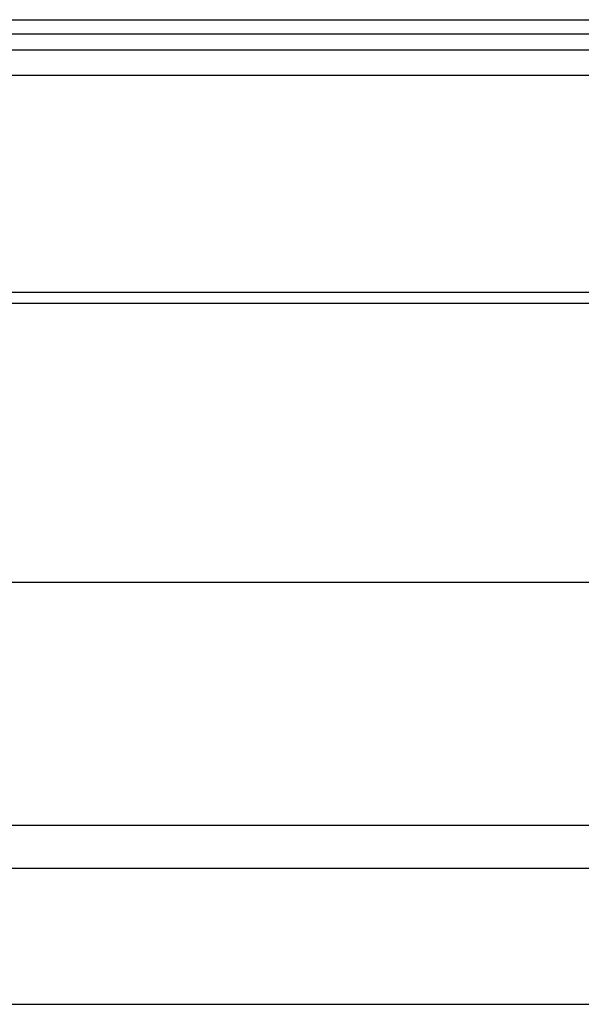
# Model space of a CAD drawing. Extents: x 0 to 1680, y -2 to 1186.
# Drawn here: x 1320 to 1351, y 988 to 1042 of the extents above; entities that cross this region are included whole.
import ezdxf

# ---------------------------------------------------------------- set-up
doc = ezdxf.new("R2010")
doc.units = 0
doc.header["$LTSCALE"] = 4
doc.layers.add('_0-1_', color=7, linetype='CONTINUOUS')
doc.layers.add('_0-3_', color=7, linetype='CONTINUOUS')

msp = doc.modelspace()

# ---------------------------------------------------------------- linework, layer by layer
at = {"layer": '_0-1_'}
for p, q in [((1158.8, 1042.3748), (1400.8, 1042.3748)), ((1400.8, 1041.5748), (1158.8, 1041.5748)), ((1405, 1040.7), (1127.5, 1040.7)), ((1405, 1039.3), (1127.5, 1039.3)), ((1405, 1027.3), (1127.5, 1027.3)), ((1405, 1026.7), (1309.0048, 1026.7)), ((1400, 1011.3), (1127.5, 1011.3)), ((1127.5, 997.9), (1400, 997.9)), ((1400, 995.5), (1127.5, 995.5))]:
    msp.add_line(p, q, dxfattribs=at)
at = {"layer": '_0-3_', "color": 54}
msp.add_line((1127.5, 988), (1400, 988), dxfattribs=at)

doc.saveas('drawing.dxf')
